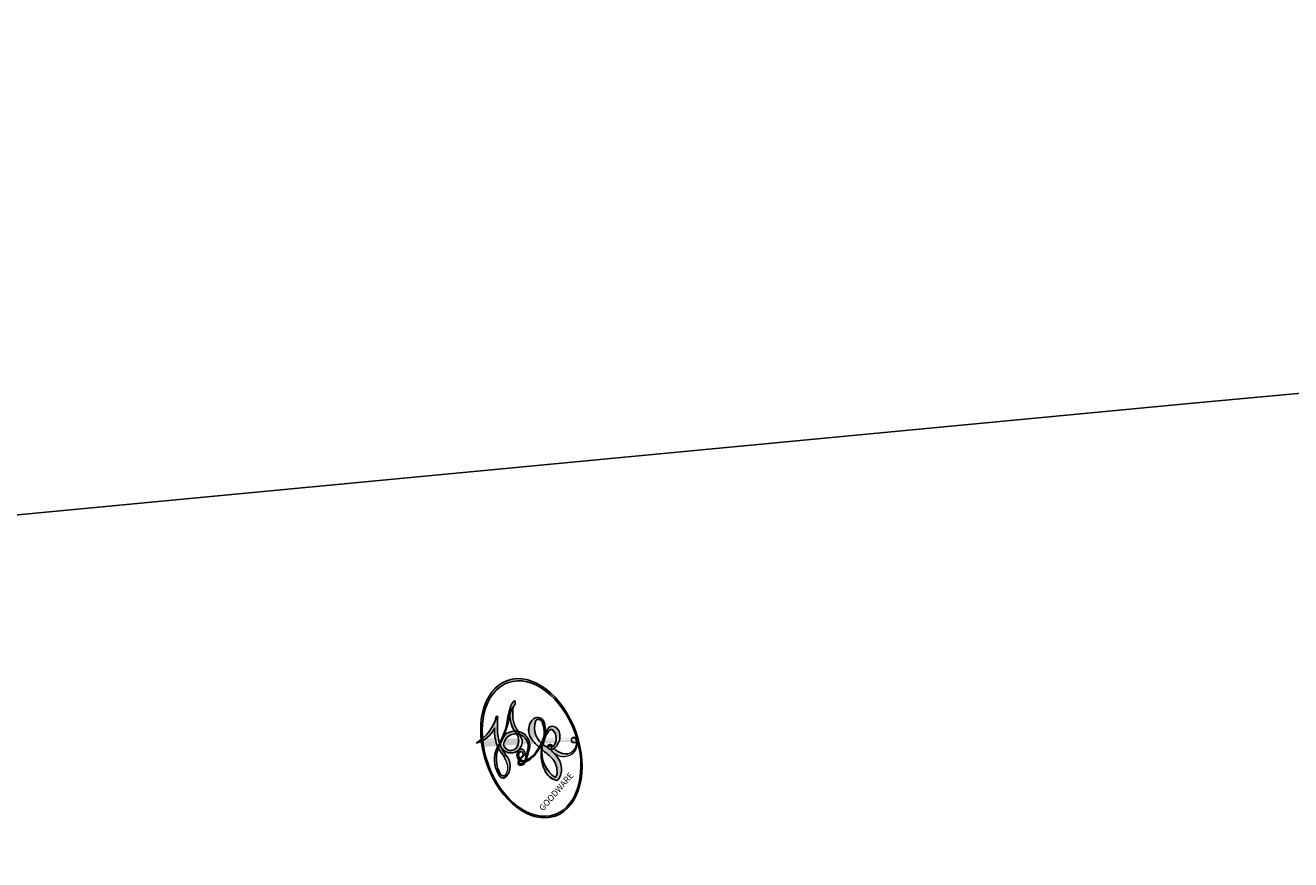
# Model space of a CAD drawing. Units: millimetres. Extents: x 4355 to 7715, y 1010 to 2198.
# Drawn here: x 7353 to 7353, y 1700 to 1700 of the extents above; entities that cross this region are included whole.
import ezdxf

# ---------------------------------------------------------------- set-up
doc = ezdxf.new("R2010")
doc.units = ezdxf.units.MM
doc.layers.add('H-08.木作(細線)', color=8, linetype='Continuous')
doc.layers.add('logo', color=8, linetype='Continuous', plot=False)
doc.styles.get("Standard").update_dxf_attribs({"font": 'arial.ttf'})

# ---------------------------------------------------------------- blocks, each defined once
blk = doc.blocks.new('SE-21110L')
at = {"layer": 'H-08.木作(細線)'}
for points in [[(-1011.25474, -48.85539), (-1004.8015, -38.69099), (-1000.84387, -36.71373), (-994.90742, -35.72509), (-987.98156, -36.71373), (-986.99216, -37.20804), (-985.50805, -13.97512), (-973.63514, 7.77485), (-966.21458, 11.23507), (-959.28872, 6.7862), (-958.79404, 3.32598), (-957.80464, 4.80894), (-951.86818, 26.06458), (-942.9635, 37.43388), (-933.56414, 41.88275), (-919.71243, 48.80319), (-904.37661, 46.3316), (-903.8819, 40.8941), (-903.8819, 35.45661), (-902.8925, 31.50207), (-897.45076, 31.50207), (-889.53547, 41.38842), (-875.68377, 51.27478), (-849.46447, 59.67816), (-831.65513, 62.14975), (-819.78223, 59.18385), (-808.89875, 56.21794), (-805.43583, 51.27478), (-811.86697, 41.88275), (-816.31931, 34.46798), (-823.73985, 20.6271), (-832.14982, -15.45808), (-838.22082, -43.23043), (-839.80335, -81.18158), (-833.4732, -116.76077), (-811.31774, -173.68751), (-769.6588, -236.43129), (-741.81532, -274.37003), (-708.90936, -303.45639), (-670.94099, -330.0135), (-624.11329, -364.15836), (-502.86961, -403.2955), (-421.89686, -435.65928), (-328.77823, -441.72749), (-116.22476, -427.56833), (82.15844, -405.31823), (248.15256, -368.90897), (389.85486, -344.63613), (740.38706, -332.43351), (971.15939, -360.75183), (1214.07762, -447.72952), (1398.29059, -577.18469), (1412.46082, -605.50301), (1416.50945, -652.02595), (1396.26628, -660.1169), (1345.65832, -637.86679), (1305.17193, -593.36658), (1230.27214, -544.82089), (1201.9317, -526.61626), (1131.08053, -502.34342), (1033.91324, -469.97962), (969.13505, -455.82046), (900.30823, -445.70678), (835.53004, -431.54762), (776.82482, -431.54762), (511.63907, -461.88868)], [(-795.697, -296.70066), (-817.62137, -303.18879), (-843.60571, -312.92098), (-862.28204, -321.03114), (-872.83815, -331.57436), (-874.46217, -348.60571), (-866.34208, -372.12517), (-837.92165, -377.80228), (-814.37333, -376.99125), (-785.14089, -369.69212), (-766.46462, -362.39298), (-763.21653, -362.39298), (-768.90065, -378.6133), (-763.21653, -395.64463), (-749.41238, -402.94376), (-736.42017, -402.13276), (-724.23998, -399.69971), (-715.30782, -394.8336), (-711.24778, -393.21157), (-714.87465, -411.29381), (-709.28952, -430.05691), (-685.93379, -429.54982), (-665.6244, -420.4218), (-650.39241, -409.26537), (-631.60628, -401.6587), (-633.63721, -407.74402), (-659.02387, -434.62093), (-663.08574, -451.86271), (-658.0084, -476.71115), (-627.03668, -491.41738), (-595.04943, -481.78227), (-569.15497, -470.62581), (-548.33791, -453.38403), (-531.07498, -442.73469), (-518.38159, -435.63514), (-501.11866, -433.09958), (-499.59546, -435.63514), (-501.62639, -444.25604), (-503.65732, -455.41247), (-504.16506, -467.07605), (-515.84292, -473.16137), (-523.45892, -479.7538), (-529.04398, -495.47426), (-523.45892, -505.10937), (-503.06096, -519.38649), (-478.6897, -524.96472), (-436.04005, -524.96472), (-400.49867, -517.86517), (-364.44955, -511.27273), (-344.64795, -507.21583), (-338.55515, -507.72294), (-290.6489, -510.7766), (-275.4169, -508.24104), (-275.92463, -518.38327), (-267.8009, -525.48282), (-243.93738, -532.07528), (-221.08939, -525.48282), (-175.90107, -506.71972), (-131.10271, -487.44948), (-88.45306, -478.32149), (-65.09733, -473.25037), (-33.61781, -466.15082), (8.52411, -460.57259), (24.77157, -456.0086), (98.01964, -432.53147), (133.05329, -421.88213), (174.17974, -413.26126), (306.82732, -381.76435), (426.65248, -363.50834), (582.63059, -344.69824), (699.35118, -339.36873)], [(859.2127, -351.08965), (809.48865, -360.76624), (792.369, -369.97318), (773.9325, -393.6482), (756.81285, -408.11627), (714.67225, -410.74682), (648.82755, -398.90933), (635.65865, -384.44124), (610.63764, -380.49541), (582.98286, -383.12596), (564.54636, -385.75654), (551.37745, -397.59403), (539.5254, -410.74682), (521.08884, -416.00795), (468.41311, -421.26906), (419.68806, -416.00795), (378.86431, -405.48571), (335.25899, -409.50937), (324.72386, -410.82467), (322.09003, -421.34689), (322.09003, -426.60802), (320.77318, -431.86912), (315.50558, -433.1844), (314.18866, -433.1844), (303.65353, -427.92329), (289.16771, -426.60802), (268.09738, -427.92329), (262.62124, -430.38232), (252.74013, -441.07374), (253.56357, -447.65306), (257.68072, -456.69964), (256.85728, -458.34447), (242.03559, -457.52206), (223.09682, -455.87723), (186.04266, -454.2324), (153.92902, -457.52206), (132.51993, -461.63413), (106.17032, -473.14796), (85.58467, -487.95146), (80.55357, -499.56746), (78.08331, -515.19337), (87.14097, -525.06237), (57.49766, -532.4641), (31.97142, -541.51069), (16.32635, -555.49174), (9.73895, -564.53833), (10.56233, -574.40733), (22.91376, -582.63148), (55.85077, -581.80906), (82.20039, -561.24867), (122.54825, -546.44518), (159.60247, -534.93135), (188.42234, -523.41754)]]:
    blk.add_open_spline(points, degree=3, dxfattribs=at)
blk = doc.blocks.new('logo')
at = {"layer": 'logo'}
h = blk.add_hatch(color=256, dxfattribs=at)
edge = h.paths.add_edge_path()
edge.add_ellipse((0.18, 0.605), major_axis=(0.323, 0.566), ratio=0.659111, start_angle=263.8576, end_angle=429.825)
edge.add_arc((0.018, 1.392), 0.399, 258.9967, 261.058)
edge.add_ellipse((0.179, 0.602), major_axis=(0.314, 0.551), ratio=0.659838, start_angle=263.243, end_angle=428.5195, ccw=False)
edge.add_arc((0.507, 0.375), 0.0433, 263.9962, 282.4455)
edge = h.paths.add_edge_path()
edge.add_ellipse((0.179, 0.602), major_axis=(0.314, 0.551), ratio=0.659838, start_angle=70.2744, end_angle=262.8394, ccw=False)
edge.add_arc((0.031, 1.204), 0.237, 245.2323, 248.2557, ccw=False)
edge.add_ellipse((0.18, 0.605), major_axis=(0.323, 0.566), ratio=0.659111, start_angle=71.1999, end_angle=263.5875)
edge.add_arc((0.503, 0.367), 0.0389, 266.4658, 288.3928, ccw=False)
edge = h.paths.add_edge_path(flags=17)
edge.add_line((0.196, 1.02), (0.196, 1.034))
edge.add_arc((0.018, 1.392), 0.399, 261.058, 296.4699, ccw=False)
edge.add_ellipse((0.179, 0.602), major_axis=(0.314, 0.551), ratio=0.659838, start_angle=68.5195, end_angle=70.2744)
edge.add_arc((0.031, 1.204), 0.237, 248.2557, 287.7329)
edge.add_arc((0.179, 0.843), 0.155, 119.2735, 139.7006)
edge.add_arc((0.447, 0.586), 0.526, 137.2638, 146.3296)
edge.add_arc((0.7, 0.487), 0.794, 150.4954, 153.1332)
edge.add_arc((0.175, 0.067), 0.799, 100.8186, 103.2077, ccw=False)
edge.add_arc((0.303, 0.684), 0.325, 138.9231, 148.8948, ccw=False)
edge.add_arc((0.625, 0.395), 0.758, 124.4657, 138.4002, ccw=False)
edge = h.paths.add_edge_path()
edge.add_arc((0.031, 1.204), 0.237, 233.3596, 245.2323)
edge.add_ellipse((0.18, 0.605), major_axis=(0.323, 0.566), ratio=0.659111, start_angle=69.825, end_angle=71.1999, ccw=False)
edge.add_arc((0.018, 1.392), 0.399, 251.1923, 258.9967, ccw=False)
h.paths.add_polyline_path([(-0.052, 0.816, -0.021859), (-0.015, 0.831, -0.004955), (-0.008, 0.845, 0.012967), (-0.048, 0.835, 0.223317), (-0.201, 0.653, 0.425243), (-0.168, 0.61, 0.393247), (-0.018, 0.739, -0.084558), (0.019, 0.842, 0.019194), (-0.015, 0.831, 0.004726), (-0.021, 0.818, 0.021148), (-0.039, 0.731, -0.080721), (-0.066, 0.665, -0.104113), (-0.11, 0.634, -0.094873), (-0.162, 0.621, -0.207877), (-0.181, 0.643, -0.223034), (-0.178, 0.671, -0.16869)], flags=17)
h.paths.add_polyline_path([(0.36, 0.974, 0.088592), (0.284, 0.953, 0.140724), (0.198, 0.82, -0.012272), (0.202, 0.815, -0.041532), (0.215, 0.797, 0.005558), (0.221, 0.816, -0.187874)], flags=17)
h.paths.add_polyline_path([(0.19, 0.73, 0.011592), (0.205, 0.768, 0.056884), (0.192, 0.79, -0.271208), (0.105, 0.711, -0.679677), (0.04, 0.816, -0.290071), (0.157, 0.822, -0.103922), (0.192, 0.79, 0.053349), (0.197, 0.815, -0.004508), (0.198, 0.82, 0.220604), (0.098, 0.865, -0.015501), (0.046, 0.849, 0.008768), (0.03, 0.845, 0.029539), (0.018, 0.836, 1.009367)], flags=17)
h.paths.add_polyline_path([(0.215, 0.797, -0.008928), (0.205, 0.768, -0.347678), (0.168, 0.631, 0.00727), (0.064, 0.579, -0.035606), (0.059, 0.576, 0.01139), (0.067, 0.571, 0.012101), (0.155, 0.61, 0.461639)], flags=17)
h.paths.add_polyline_path([(0.108, 0.674, 0.433181), (0.027, 0.632, 0.04486), (0.026, 0.62, -0.026783), (0.038, 0.622, -0.142026), (0.05, 0.642, -0.307429), (0.086, 0.662, -0.953401), (0.071, 0.621, 0.069613), (0.038, 0.622, 0.042891), (0.037, 0.615, -0.067719), (0.07, 0.614, 0.893379)], flags=17)
h.paths.add_polyline_path([(0.021, 0.612, -0.009243), (0.026, 0.613, -0.026651), (0.026, 0.62, 0.013684), (0.019, 0.619, 0.174326), (-0.003, 0.606, 0.391287), (0.006, 0.571, 0.210555), (0.042, 0.563), (0.043, 0.562, 0.001326), (0.053, 0.565, -0.005065), (0.05, 0.567, -0.027528), (0.045, 0.572, -0.195292), (0.017, 0.58, -0.659298)], flags=17)
h.paths.add_polyline_path([(0.037, 0.615, 0.023127), (0.026, 0.613, 0.184672), (0.045, 0.572, 0.098355), (0.059, 0.576, -0.009788), (0.052, 0.58, -0.240413)], flags=17)
h.paths.add_polyline_path([(0.067, 0.571, -0.002039), (0.053, 0.565, 0.07599), (0.096, 0.548, 0.108431), (0.234, 0.551, -0.004552), (0.233, 0.557, -0.028332), (0.168, 0.549, -0.123708)], flags=17)
h.paths.add_polyline_path([(0.396, 0.739, -0.55173), (0.424, 0.688, -0.18979), (0.304, 0.573, -0.013881), (0.272, 0.565, 0.011039), (0.273, 0.556, 0.022162), (0.295, 0.562, -0.010966), (0.311, 0.568, -0.001761), (0.346, 0.584, 0.034744), (0.376, 0.603, 0.086103), (0.433, 0.672, 0.506659), (0.398, 0.764, 0.355205), (0.25, 0.674, 0.093422), (0.233, 0.557, 0.017263), (0.272, 0.565, -0.31391)], flags=17)
h.paths.add_polyline_path([(0.259, 0.546, -0.009702), (0.273, 0.553, -0.004936), (0.273, 0.556, -0.035369), (0.237, 0.552, -0.002587), (0.234, 0.551, 0.014405), (0.235, 0.532, -0.020509)], flags=17)
h.paths.add_polyline_path([(0.273, 0.547, -0.007857), (0.273, 0.553, 0.009702), (0.259, 0.546, 0.020509), (0.235, 0.532, 0.000681), (0.235, 0.532, -0.002588), (0.236, 0.526, -0.013713), (0.249, 0.534, -0.01198)], flags=17)
h.paths.add_polyline_path([(0.278, 0.52, -0.036579), (0.273, 0.547, 0.01198), (0.249, 0.534, 0.013411), (0.236, 0.526, 0.001089), (0.235, 0.525, 0.015933), (0.236, 0.427, -0.190203), (0.187, 0.304, -0.266161), (0.121, 0.269, -0.207317), (0.183, 0.477, -0.064593), (0.235, 0.525, -0.001017), (0.235, 0.532, -0.000681), (0.235, 0.532, 0.152538), (0.108, 0.383, 0.230241), (0.111, 0.238, 0.234095), (0.211, 0.271, 0.172717), (0.274, 0.375, 0.028132), (0.281, 0.441, -0.014352), (0.282, 0.459, 0.062016), (0.314, 0.448, 0.349487), (0.465, 0.526, 0.392407), (0.436, 0.606, 0.130108), (0.383, 0.6, 0.001865), (0.346, 0.584, -0.054721), (0.295, 0.562, 0.014593), (0.273, 0.553, 0.007857), (0.273, 0.547, -0.01108), (0.297, 0.557, -0.100678), (0.408, 0.588, -0.349203), (0.432, 0.566, -0.402437), (0.316, 0.465, -0.009974), (0.317, 0.469, 0.613372), (0.295, 0.508, 0.175713), (0.279, 0.503, -0.002484), (0.28, 0.49, -0.463644), (0.302, 0.493, -0.513768), (0.3, 0.467, -0.075052), (0.281, 0.477, 0.007944)], flags=17)
h.paths.add_polyline_path([(0.314, 0.448, -0.062016), (0.282, 0.459, -0.007786), (0.281, 0.441, 0.027572), (0.283, 0.405, 0.0582), (0.284, 0.397, 0.26466), (0.379, 0.293, 0.315327), (0.495, 0.329, -0.025867), (0.491, 0.33, -0.380363), (0.353, 0.328, -0.153954), (0.315, 0.405, -0.090831)], flags=17)
h.paths.add_polyline_path([(0.464, 0.368, 0.336432), (0.491, 0.33, 0.025867), (0.495, 0.329, 0.026394), (0.499, 0.332, -0.025927), (0.494, 0.333, -0.173285), (0.471, 0.351, -0.685315), (0.487, 0.383, -0.491027), (0.503, 0.345, -0.040547), (0.494, 0.333, 0.025927), (0.499, 0.332, 0.139653), (0.512, 0.356, 1.004843)], flags=17)
h.paths.add_polyline_path([(0.406, 1.004, 0.143839), (0.349, 0.996, 0.069213), (0.284, 0.953, -0.088592), (0.36, 0.974, 0.404636)], flags=17)
h.paths.add_polyline_path([(0.27, 0.946, -0.01627), (0.284, 0.953, -0.069213), (0.349, 0.996, 0.037626), (0.224, 0.933, -0.082213), (0.038, 0.855, 0.004306), (0.024, 0.852, 0.008989), (0.019, 0.842, -0.006474), (0.03, 0.845, -0.136946), (0.098, 0.865, 0.054668)], flags=17)
h = blk.add_hatch(color=256, dxfattribs=at)
edge = h.paths.add_edge_path()
edge.add_ellipse((0.179, 0.602), major_axis=(0.314, 0.551), ratio=0.659838, start_angle=68.5195, end_angle=70.2744, ccw=False)
edge.add_arc((0.018, 1.392), 0.399, 258.9967, 261.058, ccw=False)
edge.add_ellipse((0.18, 0.605), major_axis=(0.323, 0.566), ratio=0.659111, start_angle=69.825, end_angle=71.1999)
edge.add_arc((0.031, 1.204), 0.237, 245.2323, 248.2557)
for points in [[(0.019, 0.842, 0.019194), (-0.015, 0.831, 0.004726), (-0.021, 0.818, -0.044587), (-0.044, 0.732, -0.07623), (-0.075, 0.671, -0.235864), (-0.162, 0.623, -0.450297), (-0.178, 0.671, -0.16869), (-0.052, 0.816, -0.021859), (-0.015, 0.831, -0.004955), (-0.008, 0.845, 0.012967), (-0.048, 0.835, 0.223317), (-0.201, 0.653, 0.425243), (-0.168, 0.61, 0.393247), (-0.018, 0.739, -0.084558)], [(-0.162, 0.623, -0.206522), (-0.181, 0.643, 0.207877), (-0.162, 0.621, 0.024305), (-0.148, 0.623, -0.043373)], [(0.273, 0.556, -0.011039), (0.272, 0.565, -0.017263), (0.233, 0.557, 0.004552), (0.234, 0.551, 0.002587), (0.237, 0.552, 0.035369)]]:
    blk.add_hatch(color=256, dxfattribs=at).paths.add_polyline_path(points)
h = blk.add_hatch(color=256, dxfattribs=at)
h.paths.add_polyline_path([(0.215, 0.797, 0.041532), (0.202, 0.815, 0.012272), (0.198, 0.82, 0.004508), (0.197, 0.815, -0.053349), (0.192, 0.79, -0.056884), (0.205, 0.768, 0.008928)])
h.paths.add_polyline_path([(0.019, 0.842, -0.008989), (0.024, 0.852, 0.010425), (-0.008, 0.845, 0.004955), (-0.015, 0.831, -0.019194)])
h.paths.add_polyline_path([(0.098, 0.865, 0.136946), (0.03, 0.845, -0.008768), (0.046, 0.849, 0.015501)])
h.paths.add_polyline_path([(0.038, 0.622, 0.026783), (0.026, 0.62, 0.026651), (0.026, 0.613, -0.023127), (0.037, 0.615, -0.042891)])
h.paths.add_polyline_path([(0.067, 0.571, -0.01139), (0.059, 0.576, -0.098355), (0.045, 0.572, 0.027528), (0.05, 0.567, 0.005065), (0.053, 0.565, 0.002039)])
for p, q in [((0.196, 1.034), (0.196, 1.02)), ((0.043, 0.562), (0.042, 0.563))]:
    blk.add_line(p, q, dxfattribs=at)
at = {"layer": 'logo', "lineweight": 0}
for p, q in [((0.196, 1.02), (0.196, 1.034)), ((0.042, 0.563), (0.043, 0.562))]:
    blk.add_line(p, q, dxfattribs=at)
at = {"layer": 'logo'}
for points in [[(-0.111, 1.014, 0.200172), (0.196, 1.034, -0.066965)], [(-0.168, 0.61, -0.425243), (-0.201, 0.653, -0.223317), (-0.048, 0.835, -0.027703), (0.038, 0.855, 0.082213), (0.224, 0.933, -0.037626), (0.349, 0.996, -0.143839), (0.406, 1.004, -0.872775)], [(0.196, 1.02, 0.060876), (0.058, 0.898, 0.137716), (-0.018, 0.739, -0.393247), (-0.168, 0.61, 79.578459)], [(-0.111, 1.014, 0.241802), (0.103, 0.978, 0.575938)], [(-0.052, 0.816, -0.056349), (0.046, 0.849, 0.070229), (0.27, 0.946, 0.769245)], [(0.061, 0.943, 0.039578), (0.009, 0.878, 0.021193), (-0.021, 0.818, 0.700396)], [(0.103, 0.978, 0.089367), (0.061, 0.943, 0.028397)], [(0.193, 1.018, 0.002733), (0.196, 1.02)], [(0.349, 0.996, 0.216717), (0.197, 0.815, 0.638327)], [(0.36, 0.974, 0.187874), (0.221, 0.816, 0.783226)], [(0.27, 0.946, -0.105013), (0.36, 0.974, 0.404636), (0.406, 1.004, 1.743742)], [(-0.162, 0.621, -0.434531), (-0.178, 0.671, -0.16869), (-0.052, 0.816, 0.909183)], [(-0.021, 0.818, 0.021148), (-0.039, 0.731, 0.658186)], [(0.221, 0.816, -0.026083), (0.19, 0.73, -1.009367), (0.018, 0.836, 0.624773)], [(0.018, 0.836, -0.416943), (0.202, 0.815, 0.828532)], [(0.197, 0.815, -0.329321), (0.105, 0.711, -0.679677), (0.04, 0.816, 0.415871)], [(0.04, 0.816, -0.290071), (0.157, 0.822, -0.539799), (0.168, 0.631, 0.00727), (0.064, 0.579, -1.51475)], [(0.202, 0.815, -0.513007), (0.155, 0.61, -1.702754)], [(0.168, 0.549, 0.059536), (0.304, 0.573, 0.18979), (0.424, 0.688, 0.55173), (0.396, 0.739, 0.38162), (0.278, 0.52, -0.007944), (0.281, 0.477, -0.007944)], [(0.376, 0.603, 0.086103), (0.433, 0.672, 0.506659), (0.398, 0.764, 0.355205), (0.25, 0.674, 0.113269), (0.235, 0.532, 0.583131)], [(0.042, 0.563, -0.210555), (0.006, 0.571, -0.391287), (-0.003, 0.606, -0.174326), (0.019, 0.619, -0.110406), (0.071, 0.621, 0.953401), (0.086, 0.662)], [(0.064, 0.579, -0.338614), (0.017, 0.58, -0.659298), (0.021, 0.612, -0.100316), (0.07, 0.614, 0.893379), (0.108, 0.674, 0.433181), (0.027, 0.632, 0.289299), (0.05, 0.567, 0.081086), (0.096, 0.548, -0.684784)], [(0.086, 0.662, 0.307429), (0.05, 0.642, 0.446432), (0.052, 0.58, 0.145269), (0.168, 0.549, -0.214979)], [(0.155, 0.61, -0.015466), (0.043, 0.562, 0.608014)], [(0.096, 0.548, 0.111049), (0.237, 0.552, 0.147976), (0.376, 0.603, 0.393525)], [(0.249, 0.534, -0.023063), (0.297, 0.557, -0.100678), (0.408, 0.588, -0.349203), (0.432, 0.566, -0.402437), (0.316, 0.465, -0.247136)], [(0.259, 0.546, -0.035274), (0.311, 0.568, -0.003626), (0.383, 0.6, 0.389489)], [(0.383, 0.6, -0.130108), (0.436, 0.606, -0.392407), (0.465, 0.526, -0.420619), (0.282, 0.459, -0.420619)], [(0.282, 0.459, -0.035926), (0.274, 0.375, -0.172717), (0.211, 0.271, -0.234095), (0.111, 0.238, -0.230241), (0.108, 0.383, -0.17359), (0.259, 0.546)], [(0.235, 0.532, 0.016972), (0.236, 0.427, -0.190203), (0.187, 0.304, -0.266161), (0.121, 0.269, -0.290937), (0.249, 0.534, 0.211969)], [(0.279, 0.503, -0.175713), (0.295, 0.508, -0.613372), (0.317, 0.469)], [(0.3, 0.467, 0.513768), (0.302, 0.493, 0.463644), (0.28, 0.49, 0.463644)], [(0.3, 0.467, -0.075052), (0.281, 0.477)], [(0.317, 0.469, 0.009974), (0.316, 0.465, 0.009974)], [(0.314, 0.448, 0.090831), (0.315, 0.405, 0.169704), (0.359, 0.322)], [(0.512, 0.356, -0.166662), (0.495, 0.329, -0.70739)]]:
    blk.add_lwpolyline(points, format="xyb", dxfattribs=at)
at = {"layer": 'logo', "lineweight": 0}
for centre, radius, start, end in [((0.018, 1.392), 0.399, 251.1923, 296.4699), ((0.447, 0.586), 0.526, 137.2638, 146.3296), ((-0.104, 1.456), 0.618, 283.2744, 302.0739), ((0.625, 0.395), 0.758, 124.4657, 138.4002), ((0.179, 0.843), 0.155, 119.2735, 139.7006), ((-0.185, 1.693), 0.875, 288.8633, 301.3798), ((0.473, 0.738), 0.286, 131.3266, 163.3678), ((0.494, 0.717), 0.291, 117.4328, 159.9943), ((0.709, 0.134), 0.935, 112.6486, 121.2678), ((0.382, 0.749), 0.226, 115.8995, 119.6279), ((0.473, 0.738), 0.286, 115.4894, 131.3266), ((0.473, 0.738), 0.286, 115.4894, 131.3266), ((0.382, 0.749), 0.226, 95.6485, 115.8995), ((0.382, 0.749), 0.226, 95.6485, 115.8995), ((0.391, 0.904), 0.101, 81.2439, 113.9848), ((0.368, 1.013), 0.0392, 258.5502, 346.6702), ((0.069, 0.581), 0.28, 114.7362, 165.0904), ((0.093, 0.562), 0.292, 119.8523, 158.1526), ((0.144, 0.398), 0.462, 110.1482, 115.1572), ((0.175, 0.067), 0.799, 103.2077, 106.1792), ((-0.514, 0.903), 0.5, 339.9296, 350.1414), ((0.7, 0.487), 0.794, 154.2687, 155.3518), ((0.303, 0.684), 0.325, 150.9548, 170.2881), ((0.7, 0.487), 0.794, 153.1332, 154.2687), ((0.7, 0.487), 0.794, 153.1332, 154.2687), ((0.144, 0.398), 0.462, 105.7498, 110.1482), ((0.144, 0.398), 0.462, 105.7498, 110.1482), ((0.7, 0.487), 0.794, 150.4954, 153.1332), ((0.175, 0.067), 0.799, 100.8186, 103.2077), ((0.175, 0.067), 0.799, 100.8186, 103.2077), ((0.103, 0.783), 0.101, 147.8295, 328.8978), ((0.099, 0.734), 0.131, 121.8036, 128.5716), ((0.303, 0.684), 0.325, 148.8948, 150.9548), ((0.303, 0.684), 0.325, 148.8948, 150.9548), ((0.144, 0.398), 0.462, 104.2662, 105.7498), ((0.303, 0.684), 0.325, 138.9231, 148.8948), ((0.175, 0.067), 0.799, 99.8317, 100.8186), ((0.093, 0.777), 0.0664, 143.3048, 280.117), ((0.099, 0.734), 0.131, 90.6121, 121.8036), ((0.144, 0.398), 0.462, 102.2567, 104.2662), ((0.102, 0.727), 0.11, 60.1861, 124.8898), ((-0.185, 1.693), 0.875, 285.3109, 288.8633), ((0.099, 0.734), 0.131, 40.8505, 90.6121), ((0.1, 0.723), 0.114, 36.3079, 60.04), ((0.081, 0.826), 0.116, 342.4614, 354.6764), ((0.081, 0.826), 0.116, 342.4614, 354.6764), ((0.473, 0.738), 0.286, 163.3678, 164.401), ((0.473, 0.738), 0.286, 163.3678, 164.401), ((0.099, 0.734), 0.131, 38.0381, 40.8505), ((0.099, 0.734), 0.131, 38.0381, 40.8505), ((0.105, 0.729), 0.13, 31.6961, 41.2089), ((0.105, 0.729), 0.13, 31.6961, 41.2089), ((-0.615, 1.072), 0.874, 341.6615, 342.9354), ((-0.162, 0.756), 0.146, 267.5844, 353.4527), ((-0.258, 0.803), 0.225, 324.2142, 341.6511), ((0.081, 0.826), 0.116, 281.7653, 342.4614), ((0.105, 0.729), 0.13, 292.5765, 31.6961), ((0.1, 0.723), 0.114, 306.5995, 23.2852), ((-0.615, 1.072), 0.874, 336.959, 339.6154), ((0.1, 0.723), 0.114, 23.2852, 36.3079), ((0.1, 0.723), 0.114, 23.2852, 36.3079), ((-0.615, 1.072), 0.874, 339.6154, 341.6615), ((-0.615, 1.072), 0.874, 339.6154, 341.6615), ((0.379, 0.628), 0.137, 82.2276, 160.4489), ((0.46, 0.563), 0.187, 109.838, 179.5483), ((0.394, 0.705), 0.0345, 330.444, 85.9913), ((0.382, 0.705), 0.0613, 327.2799, 74.7579), ((-0.164, 0.648), 0.0374, 171.8348, 263.9838), ((-0.149, 0.654), 0.0336, 149.7688, 246.7364), ((-0.167, 0.734), 0.111, 272.2715, 325.3573), ((0.02, 0.593), 0.027, 151.6425, 237.1215), ((0.025, 0.581), 0.0386, 98.6046, 138.1597), ((0.026, 0.595), 0.0177, 105.7526, 239.3398), ((0.041, 0.61), 0.0383, 230.8646, 275.0659), ((0.051, 0.506), 0.117, 102.4178, 105.5537), ((0.05, 0.493), 0.123, 101.6186, 103.7368), ((0.09, 0.617), 0.064, 167.0919, 177.3661), ((0.051, 0.506), 0.117, 96.281, 102.4178), ((0.051, 0.506), 0.117, 96.281, 102.4178), ((0.09, 0.617), 0.064, 177.3661, 183.4727), ((0.09, 0.617), 0.064, 177.3661, 183.4727), ((0.05, 0.493), 0.123, 96.3193, 101.6186), ((0.05, 0.493), 0.123, 96.3193, 101.6186), ((0.09, 0.617), 0.064, 183.4727, 225.325), ((0.087, 0.615), 0.0622, 70.679, 164.3644), ((0.079, 0.612), 0.0419, 166.1009, 175.9249), ((0.079, 0.612), 0.0419, 166.1009, 175.9249), ((0.05, 0.493), 0.123, 80.8228, 96.3193), ((0.079, 0.612), 0.0419, 175.9249, 229.9973), ((0.079, 0.612), 0.0419, 133.7672, 166.1009), ((0.051, 0.506), 0.117, 80.3525, 96.281), ((0.041, 0.61), 0.0383, 275.0659, 297.535), ((0.082, 0.625), 0.0367, 83.4964, 151.8522), ((0.161, 0.76), 0.211, 238.695, 240.9381), ((0.041, 0.61), 0.0383, 297.535, 305.6919), ((0.161, 0.76), 0.211, 240.9381, 243.5484), ((1.923, -2.983), 4.018, 115.8994, 117.5656), ((-0.678, 2.39), 1.965, 292.2914, 295.0645), ((0.086, 0.646), 0.0353, 243.9263, 51.0341), ((0.077, 0.642), 0.0217, 251.3968, 65.9306), ((0.221, 0.807), 0.256, 286.6322, 299.1609), ((0.428, 0.299), 0.29, 94.0374, 117.0335), ((0.218, 0.783), 0.227, 292.2367, 335.222), ((2.553, -4.358), 5.412, 114.0704, 114.474), ((0.221, 0.807), 0.256, 299.1609, 307.1205), ((2.553, -4.358), 5.412, 113.6429, 114.0704), ((0.207, 0.803), 0.262, 310.2009, 329.8856), ((0.42, 0.504), 0.103, 81.5328, 111.1847), ((0.406, 0.562), 0.0267, 8.5098, 85.5073), ((0.407, 0.55), 0.0627, 337.3085, 63.01), ((0.032, 0.608), 0.0459, 234.5859, 282.1467), ((-0.678, 2.39), 1.965, 291.5203, 291.8241), ((0.09, 0.617), 0.064, 225.325, 231.6324), ((0.132, 0.699), 0.155, 238.0585, 239.2194), ((-0.678, 2.39), 1.965, 291.8241, 292.2914), ((0.132, 0.699), 0.155, 239.2194, 256.6015), ((0.161, 0.76), 0.211, 243.5484, 271.7569), ((0.158, 0.863), 0.321, 258.87, 283.6239), ((0.41, 0.254), 0.329, 122.0966, 156.7882), ((0.393, 0.302), 0.273, 124.9761, 186.879), ((0.138, 1.13), 0.581, 272.9888, 279.4802), ((0.138, 1.13), 0.581, 279.4802, 283.4362), ((0.553, 0.57), 0.32, 182.4453, 183.4886), ((0.158, 0.863), 0.321, 283.6239, 284.2167), ((0.553, 0.57), 0.32, 183.4886, 186.7897), ((0.41, 0.254), 0.329, 117.3968, 122.0966), ((-0.305, 0.454), 0.545, 7.5429, 8.1488), ((0.553, 0.57), 0.32, 186.7897, 186.9458), ((0.399, 0.297), 0.281, 122.374, 125.4474), ((0.221, 0.807), 0.256, 273.4512, 281.5539), ((0.522, 0.026), 0.577, 115.5374, 118.2829), ((0.442, 0.183), 0.406, 114.5532, 116.7766), ((0.138, 1.13), 0.581, 283.4362, 286.6173), ((0.46, 0.563), 0.187, 179.5483, 182.0782), ((0.221, 0.807), 0.256, 281.5539, 286.6322), ((0.442, 0.183), 0.406, 111.2089, 114.5532), ((0.522, 0.026), 0.577, 112.9982, 115.5374), ((0.46, 0.563), 0.187, 182.0782, 183.2094), ((0.46, 0.563), 0.187, 183.2094, 185.01), ((0.46, 0.563), 0.187, 185.01, 193.3895), ((-1.08, 0.389), 1.364, 3.6768, 5.4974), ((0.293, 0.484), 0.0241, 86.756, 126.6195), ((-1.08, 0.389), 1.364, 4.2266, 4.7959), ((0.293, 0.482), 0.0148, 48.9877, 148.4858), ((0.322, 0.536), 0.0724, 235.2903, 252.4587), ((0.602, 0.437), 0.32, 175.9493, 185.5558), ((0.602, 0.437), 0.32, 175.9493, 185.5558), ((0.341, 0.582), 0.136, 244.3758, 335.626), ((0.341, 0.582), 0.136, 244.3758, 258.5706), ((0.442, 0.183), 0.406, 108.6958, 111.2089), ((0.296, 0.483), 0.0251, 327.1994, 93.2945), ((0.292, 0.481), 0.016, 301.3037, 50.0743), ((0.322, 0.576), 0.111, 267.175, 354.8617), ((0.427, 0.44), 0.113, 165.2767, 167.5624), ((0.258, 0.314), 0.166, 155.203, 207.0666), ((0.321, 0.405), 0.038, 179.2922, 192.6156), ((0.422, 0.428), 0.142, 192.9154, 252.2115), ((0.456, 0.428), 0.143, 189.1555, 227.6818), ((0.488, 0.362), 0.0248, 345.864, 166.4176), ((0.503, 0.367), 0.0389, 177.6916, 252.0699), ((0.485, 0.364), 0.0192, 85.2505, 222.9442), ((0.507, 0.375), 0.0433, 213.0653, 252.3889), ((0.48, 0.358), 0.0263, 331.2506, 75.8597), ((0.426, 0.395), 0.0917, 317.7365, 327.0242), ((0.421, 0.406), 0.104, 219.3152, 312.3495), ((0.411, 0.394), 0.106, 252.0283, 322.0343), ((0.503, 0.367), 0.0389, 252.0699, 306.6919), ((0.507, 0.375), 0.0433, 252.3889, 295.424)]:
    blk.add_arc(centre, radius, start, end, dxfattribs=at)
at = {"layer": 'logo'}
for centre, major_axis, ratio in [((0.18, 0.605), (0.323, 0.566), 0.659111), ((0.179, 0.602), (0.314, 0.551), 0.659838)]:
    blk.add_ellipse(centre, major_axis=major_axis, ratio=ratio, dxfattribs=at)
at = {"layer": 'logo', "insert": (-0.184, 0.205), "char_height": 0.05638, "width": 0.76412, "attachment_point": 1}
blk.add_mtext('{\\fVerdana|b0|i1|c0|p34;GOODWARE}', dxfattribs=at)
blk = doc.blocks.new('SE-21034L-d')
at = {"layer": 'H-08.木作(細線)'}
blk.add_arc((33.23674, -4.356083), 9.158185, 35.3156972, 90.3101882, dxfattribs=at)
at = {"layer": 'H-08.木作(細線)', "xscale": 0.002, "yscale": 0.002, "zscale": 0.002}
blk.add_blockref('logo', (39.567751, 2.252915), dxfattribs=at)

msp = doc.modelspace()

# ---------------------------------------------------------------- block references
for name, p, xscale, yscale, zscale, rotation in [('SE-21110L', (7364.6215222, 1703.2904521), -0.01736986025673548, 0.01736986025673548, 0.01736986025673548, 332.4421545004098), ('SE-21034L-d', (7348.3289528, 1694.3758081), 0.1736986025673548, 0.1736986025673548, 0.1736986025673548, 49.16921214269305)]:
    msp.add_blockref(name, p, dxfattribs=dict(xscale=xscale, yscale=yscale, zscale=zscale, rotation=rotation))

doc.saveas('drawing.dxf')
